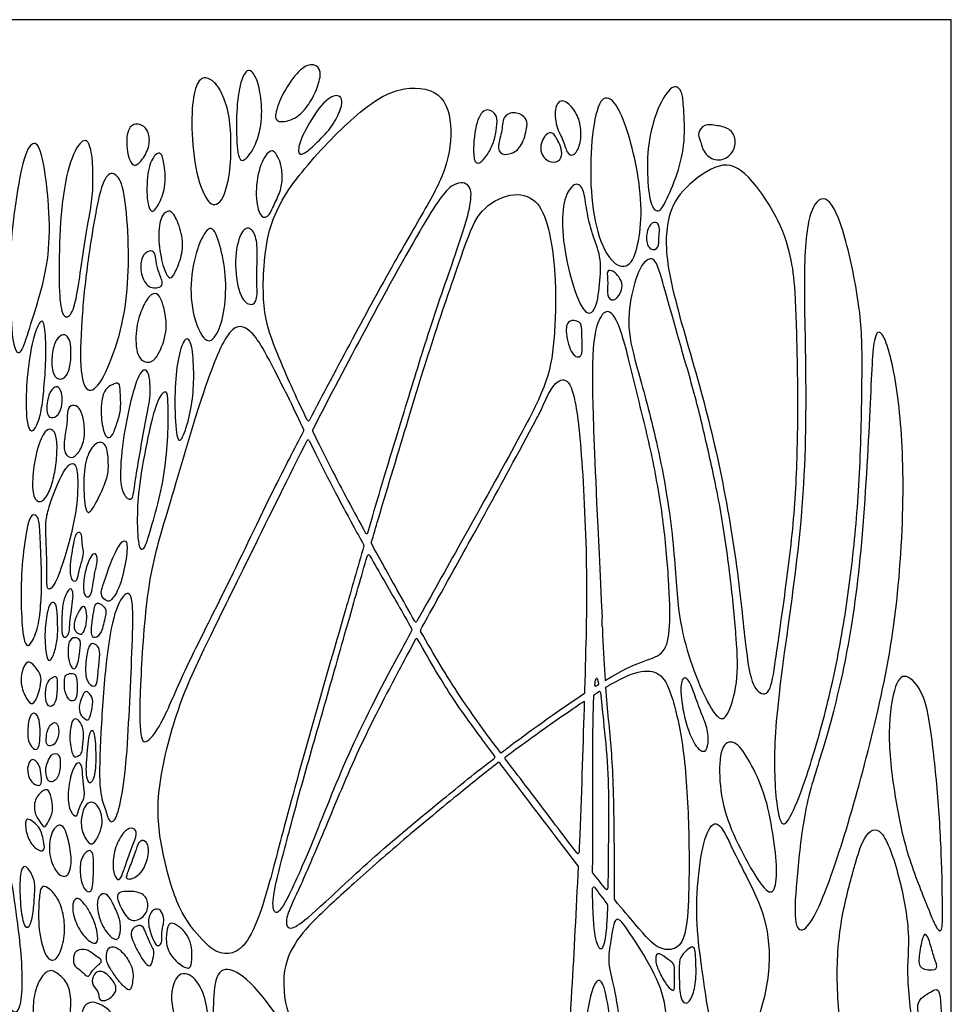
# Model space of a CAD drawing. Units: millimetres. Extents: x -187 to 276, y -181 to 146.
# Drawn here: x 18 to 81, y 79 to 146 of the extents above; entities that cross this region are included whole.
import ezdxf

# ---------------------------------------------------------------- set-up
doc = ezdxf.new("R2010")
doc.units = ezdxf.units.MM
doc.header["$MEASUREMENT"] = 0
doc.layers.add('Default', color=18, linetype='Continuous')

msp = doc.modelspace()

# ---------------------------------------------------------------- linework, layer by layer
at = {"layer": 'Default', "color": 5}
for p, q in [((81.078, 146.41), (-187.424, 146.41)), ((81.078, -181.079), (81.078, 146.41))]:
    msp.add_line(p, q, dxfattribs=at)
for centre, radius, start, end in [((46.039, 123.248), 7.892, 333.36607, 336.9676), ((35.802, 128.382), 19.344, 331.89636, 333.36607), ((37.308, 119.172), 0.08, 205.55849, 332.33358), ((36.934, 118.456), 0.08, 332.45292, 25.76817), ((37.667, 118.429), 0.08, 152.91119, 205.91277), ((37.298, 117.706), 0.08, 26.02603, 153.05999), ((41.279, 111.488), 0.08, 208.75407, 343.76815), ((41.672, 110.773), 0.08, 163.59972, 208.90834), ((41.019, 110.593), 0.08, 343.81688, 29.25655), ((41.414, 109.891), 0.08, 29.52015, 163.67498), ((44.63, 105.48), 0.08, 209.5226, 331.05641), ((36.114, 104.678), 21.212, 1.12674, 2.75102), ((44.291, 104.865), 0.08, 331.17893, 29.62427), ((45.019, 104.797), 0.08, 151.41332, 209.76145), ((84.678, 105.633), 27.362, 181.12674, 182.38594), ((44.682, 104.178), 0.08, 29.6604, 151.52721), ((56.869, 101.111), 0.08, 173.5467, 302.36925), ((57.008, 101.198), 0.08, 302.09837, 12.40103), ((57.108, 100.58), 0.08, 7.4662, 122.27926), ((56.824, 100.398), 0.08, 122.81797, 177.81111), ((49.943, 96.195), 0.08, 307.49952, 36.84366), ((50.433, 96.569), 0.08, 217.15311, 307.15863), ((50.767, 96.129), 0.08, 127.27567, 217.33847), ((50.275, 95.752), 0.08, 36.94698, 127.71643), ((55.658, 89.714), 0.08, 217.8403, 357.54875), ((55.615, 88.731), 0.08, 357.43845, 37.30864), ((56.742, 88.34), 0.08, 179.69585, 218.74165), ((56.74, 87.253), 0.08, 37.28059, 180.14526), ((57.618, 87.261), 0.08, 219.33473, 359.1114), ((58.233, 86.515), 0.08, 180.01774, 219.69768), ((57.595, 86.13), 0.08, 358.45939, 37.25695), ((41.656, 80.65), 6.013, 183.89921, 212.78102)]:
    msp.add_arc(centre, radius, start, end, dxfattribs=at)
for points, degree in [([(34.019, 141.452), (34.095, 140.981), (34.23, 139.698), (33.782, 137.817), (32.886, 136.619), (32.461, 136.977), (32.383, 139.608), (32.539, 141.813), (33.155, 143.308), (33.771, 142.525), (33.942, 141.923), (34.019, 141.452)], 3), ([(37.91, 141.794), (37.767, 141.407), (37.392, 140.637), (36.474, 139.601), (35.141, 139.334), (34.973, 139.966), (35.684, 141.674), (36.82, 143.204), (37.708, 143.451), (38.251, 142.957), (38.054, 142.181), (37.91, 141.794)], 3), ([(31.454, 141.321), (31.64, 140.91), (31.989, 139.8), (32.055, 137.938), (32.029, 135.998), (31.465, 133.808), (30.455, 133.638), (29.538, 136.221), (29.302, 139.538), (29.524, 141.767), (30.088, 142.619), (30.875, 142.265), (31.268, 141.732), (31.454, 141.321)], 3), ([(62.848, 140.508), (62.886, 139.996), (62.998, 138.391), (62.589, 136.225), (61.641, 133.968), (61.14, 133.171), (60.561, 133.736), (60.355, 135.859), (60.419, 138.177), (61.165, 140.78), (62.259, 142.169), (62.773, 141.462), (62.811, 141.019), (62.848, 140.508)], 3), ([(39.425, 140.138), (39.296, 139.83), (38.896, 139.014), (37.757, 137.912), (36.961, 137.177), (36.533, 137.263), (36.802, 138.463), (38.247, 140.851), (39.374, 141.439), (39.668, 140.859), (39.554, 140.445), (39.425, 140.138)], 3), ([(55.472, 140.131), (55.668, 139.811), (55.921, 139.109), (55.845, 137.828), (55.357, 137.068), (54.89, 137.285), (54.673, 138.262), (54.076, 139.239), (54.098, 140.759), (54.749, 141.03), (55.277, 140.451), (55.472, 140.131)], 3), ([(59.01, 138.849), (59.246, 138.119), (59.701, 136.43), (60.066, 133.38), (59.777, 130.966), (59.182, 129.385), (57.856, 129.759), (56.802, 132.19), (56.445, 135.538), (56.632, 139.164), (57.261, 141.442), (58.281, 140.813), (58.773, 139.58), (59.01, 138.849)], 3), ([(50.156, 139.494), (50.158, 139.244), (50.077, 138.569), (49.824, 137.759), (49.338, 136.949), (48.832, 136.494), (48.477, 136.868), (48.649, 139.45), (49.338, 140.463), (50.067, 140.068), (50.155, 139.744), (50.156, 139.494)], 3), ([(52.183, 139.123), (52.146, 138.833), (51.943, 137.942), (51.316, 137.283), (50.425, 137.152), (50.141, 137.779), (50.546, 138.843), (50.526, 139.987), (51.559, 140.159), (52.166, 139.683), (52.22, 139.413), (52.183, 139.123)], 3), ([(26.116, 139.126), (26.281, 138.994), (26.533, 138.582), (26.473, 137.609), (25.853, 136.603), (25.251, 136.319), (24.864, 137.842), (25.028, 139.072), (25.544, 139.373), (25.951, 139.258), (26.116, 139.126)], 3), ([(65.152, 139.193), (65.468, 139.14), (66.107, 139.012), (66.491, 138.091), (66.107, 137.094), (65.122, 136.71), (64.189, 137.286), (63.997, 138.245), (63.779, 138.654), (64.214, 139.332), (64.837, 139.247), (65.152, 139.193)], 3), ([(22.322, 132.614), (22.208, 131.98), (21.935, 130.305), (21.636, 127.969), (21.269, 126.318), (20.696, 125.997), (20.352, 126.994), (20.317, 130.068), (20.489, 134.232), (21.184, 137.294), (22.116, 138.506), (22.559, 137.702), (22.676, 135.918), (22.617, 134.112), (22.436, 133.249), (22.322, 132.614)], 3), ([(54.18, 138.371), (54.253, 138.245), (54.448, 137.94), (54.613, 137.288), (54.428, 136.724), (53.602, 136.627), (52.921, 137.551), (53.475, 138.767), (54.01, 138.699), (54.107, 138.498), (54.18, 138.371)], 3), ([(19.595, 134.157), (19.693, 132.992), (19.736, 130.697), (19.151, 127.925), (18.398, 125.664), (17.802, 123.621), (17.308, 123.706), (17.036, 125.612), (16.979, 130.37), (17.184, 132.709), (17.867, 137.153), (18.585, 138.23), (19.152, 137.682), (19.498, 135.321), (19.595, 134.157)], 3), ([(35.414, 136.609), (35.48, 136.361), (35.592, 135.654), (35.423, 134.695), (34.893, 133.645), (34.577, 132.889), (33.956, 132.934), (33.652, 134.627), (34.013, 136.692), (34.803, 137.73), (35.198, 137.143), (35.348, 136.858), (35.414, 136.609)], 3), ([(27.476, 136.62), (27.534, 136.25), (27.662, 135.138), (27.184, 133.884), (26.631, 133.066), (26.281, 134.044), (26.334, 136.349), (26.918, 137.337), (27.311, 137.358), (27.417, 136.99), (27.476, 136.62)], 3), ([(70.47, 127.38), (70.532, 126.161), (70.637, 122.599), (70.642, 117.218), (70.372, 111.801), (69.557, 105.898), (69.033, 102.173), (68.713, 100.254), (67.605, 100.617), (67.114, 102.962), (66.581, 108.933), (65.317, 116.292), (63.639, 122.711), (61.498, 129.729), (61.713, 133.203), (62.79, 134.956), (65.403, 136.893), (67.187, 136.124), (69.554, 132.588), (70.261, 129.913), (70.407, 128.599), (70.47, 127.38)], 3), ([(25.049, 131.082), (25.08, 129.887), (25.019, 127.534), (24.412, 124.537), (23.217, 121.504), (22.206, 120.86), (21.71, 122.423), (21.893, 126.504), (22.298, 130.182), (23.027, 134.524), (23.601, 136.067), (24.352, 135.903), (24.83, 134.702), (25.017, 132.277), (25.049, 131.082)], 3), ([(56.267, 133.427), (56.356, 132.906), (56.624, 131.769), (57.259, 130.347), (57.175, 128.424), (56.874, 126.367), (55.971, 126.283), (54.918, 129.544), (54.5, 132.505), (54.75, 134.512), (55.536, 135.431), (56.088, 134.896), (56.178, 133.948), (56.267, 133.427)], 3), ([(75, 122.19), (74.985, 120.409), (74.909, 115.693), (74.43, 109.896), (73.68, 104.524), (72.599, 99.338), (71.063, 94.252), (70.072, 91.861), (69.339, 91.134), (68.891, 95.737), (69.352, 101.245), (71.09, 112.522), (71.232, 122.099), (70.961, 129.949), (71.426, 133.828), (72.667, 134.682), (73.831, 132.082), (74.995, 126.38), (75.014, 123.971), (75, 122.19)], 3), ([(28.398, 132.664), (28.556, 132.284), (28.86, 131.309), (28.619, 130.018), (28.111, 128.882), (27.827, 128.727), (27.397, 129.519), (27.07, 131.395), (27.182, 133.03), (27.913, 133.589), (28.24, 133.044), (28.398, 132.664)], 3), ([(31.29, 131.032), (31.457, 130.431), (31.736, 129.047), (31.666, 126.609), (31.123, 124.867), (30.315, 124.157), (29.312, 126.428), (29.27, 129.103), (29.897, 131.401), (30.733, 132.655), (31.123, 131.633), (31.29, 131.032)], 3), ([(33.831, 130.33), (33.827, 129.832), (33.767, 128.748), (33.88, 127.281), (33.463, 126.886), (32.673, 127.304), (32.21, 129.73), (32.605, 131.897), (33.259, 132.404), (33.79, 131.739), (33.835, 130.828), (33.831, 130.33)], 3), ([(61.212, 132.152), (61.22, 131.968), (61.146, 131.554), (61.22, 130.859), (60.571, 130.6), (60.2, 131.526), (60.562, 132.61), (61.099, 132.657), (61.204, 132.336), (61.212, 132.152)], 3), ([(26.934, 130.123), (26.961, 129.93), (27.016, 129.417), (27.449, 128.493), (27.286, 128.125), (26.288, 128.125), (25.838, 129.245), (25.936, 130.349), (26.509, 130.742), (26.852, 130.578), (26.907, 130.317), (26.934, 130.123)], 3), ([(61.688, 127.626), (61.93, 126.763), (62.523, 124.625), (63.698, 120.66), (64.529, 117.088), (65.427, 113.028), (66.106, 108.086), (66.478, 104.119), (66.605, 101.209), (65.778, 98.664), (65.142, 98.775), (64.108, 100.572), (63.026, 103.467), (62.39, 106.426), (62.182, 111.52), (61.05, 117.882), (59.673, 122.732), (58.946, 125.459), (59.351, 128.118), (60.012, 129.915), (60.73, 130.251), (61.077, 129.799), (61.447, 128.488), (61.688, 127.626)], 3), ([(58.353, 129), (58.461, 128.869), (58.732, 128.498), (58.621, 127.757), (58.065, 127.155), (57.584, 127.572), (57.741, 128.452), (57.574, 129.443), (58.084, 129.286), (58.245, 129.131), (58.353, 129)], 3), ([(27.54, 126.46), (27.61, 126.114), (27.769, 125.247), (27.054, 123.362), (26.438, 122.955), (25.592, 123.339), (25.515, 125.355), (25.954, 126.724), (26.492, 127.701), (27.015, 127.839), (27.346, 127.324), (27.469, 126.806), (27.54, 126.46)], 3), ([(19.444, 123.714), (19.441, 123.047), (19.357, 121.748), (19.192, 120.065), (18.952, 118.989), (18.534, 118.229), (18.129, 118.634), (18.053, 121.166), (18.344, 123.609), (18.668, 125.105), (19.117, 126.029), (19.374, 125.747), (19.447, 124.38), (19.444, 123.714)], 3), ([(55.926, 125.281), (55.935, 125.023), (55.935, 124.321), (56.011, 123.376), (55.229, 123.42), (54.773, 125.156), (54.958, 126.025), (55.88, 125.873), (55.916, 125.54), (55.926, 125.281)], 3), ([(21.138, 124.094), (21.159, 123.819), (21.159, 123.102), (20.906, 122.064), (20.311, 121.811), (19.83, 122.343), (19.83, 123.672), (20.108, 124.646), (20.653, 125.089), (21.032, 124.748), (21.117, 124.368), (21.138, 124.094)], 3), ([(29.5, 122.648), (29.517, 122.015), (29.482, 120.821), (29.166, 119.031), (28.587, 117.451), (28.271, 118.104), (28.187, 121.211), (28.398, 123.296), (28.871, 124.851), (29.377, 124.619), (29.482, 123.281), (29.5, 122.648)], 3), ([(77.442, 120.671), (77.672, 118.916), (77.954, 114.629), (77.407, 105.485), (75.851, 98.038), (73.767, 90.475), (71.961, 85.439), (70.856, 84.057), (70.303, 84.95), (70.622, 88.668), (71.111, 93.131), (72.492, 96.998), (73.986, 102.914), (74.971, 109.669), (75.587, 120.174), (75.728, 125.499), (76.573, 125.161), (77.211, 122.426), (77.442, 120.671)], 3), ([(26.444, 120.172), (26.369, 119.746), (26.108, 118.378), (25.771, 116.462), (25.46, 114.6), (25.366, 113.628), (24.853, 113.817), (24.421, 114.775), (24.651, 117.731), (25.217, 120.632), (25.872, 122.617), (26.381, 122.59), (26.532, 121.902), (26.56, 120.938), (26.52, 120.599), (26.444, 120.172)], 3), ([(20.534, 120.866), (20.565, 120.678), (20.582, 120.202), (20.331, 119.451), (19.768, 119.201), (19.43, 119.601), (19.605, 120.978), (20.081, 121.504), (20.394, 121.329), (20.502, 121.053), (20.534, 120.866)], 3), ([(24.506, 121.014), (24.521, 120.701), (24.582, 119.881), (24.336, 119.105), (24, 118.044), (23.624, 117.876), (23.365, 118.264), (23.132, 119.687), (23.327, 121.201), (23.974, 121.59), (24.491, 121.758), (24.491, 121.327), (24.506, 121.014)], 3), ([(36.053, 120.49), (35.959, 120.692), (35.864, 120.893), (35.612, 121.326), (35.515, 121.526), (35.417, 121.726)], 5), ([(27.769, 119.105), (27.759, 118.451), (27.697, 116.88), (27.324, 114.285), (26.659, 111.997), (26.167, 110.2), (25.701, 110.32), (25.634, 112.782), (25.794, 114.911), (26.486, 118.61), (27.08, 120.699), (27.62, 121.212), (27.754, 120.807), (27.778, 119.76), (27.769, 119.105)], 3), ([(21.976, 119.271), (22.047, 118.943), (22.151, 118.063), (21.801, 117.028), (21.219, 116.446), (20.662, 116.821), (20.662, 117.766), (20.921, 118.866), (20.857, 119.901), (21.245, 120.225), (21.724, 120.031), (21.905, 119.599), (21.976, 119.271)], 3), ([(37.006, 118.49), (36.704, 119.115), (36.388, 119.78), (36.053, 120.49)], 3), ([(20.155, 116.41), (20.112, 115.965), (19.977, 115.134), (19.598, 114.007), (19.064, 113.449), (18.554, 113.793), (18.494, 115.253), (18.815, 117.234), (19.408, 118.575), (19.977, 118.551), (20.238, 117.804), (20.199, 116.855), (20.155, 116.41)], 3), ([(37.595, 118.394), (37.99, 117.581), (38.408, 116.742), (38.837, 115.903)], 3), ([(23.647, 116.875), (23.686, 116.577), (23.728, 115.749), (23.575, 115.045), (23.024, 113.804), (22.359, 112.588), (22.065, 113.151), (21.975, 115.583), (22.321, 117.029), (22.986, 117.732), (23.498, 117.541), (23.609, 117.174), (23.647, 116.875)], 3), ([(19.442, 111.433), (19.455, 111.002), (19.522, 109.724), (19.5, 108.164), (19.533, 107.473), (20.057, 107.829), (20.704, 109.668), (21.506, 112.533), (21.673, 115.062), (21.506, 116.199), (21.06, 116.255), (20.425, 115.319), (19.611, 113.201), (19.444, 112.309), (19.429, 111.864), (19.442, 111.433)], 3), ([(38.837, 115.903), (39.602, 114.409), (40.405, 112.915), (41.209, 111.45)], 3), ([(19.067, 110.796), (19.099, 110.109), (19.188, 108.311), (19.11, 106.695), (18.965, 105.045), (18.419, 103.797), (18.051, 103.686), (17.806, 104.9), (17.717, 107.72), (17.884, 110.195), (18.296, 112.734), (18.742, 112.711), (18.998, 112.433), (19.036, 111.483), (19.067, 110.796)], 3), ([(21.956, 109.794), (21.905, 109.57), (21.701, 108.956), (21.595, 108.131), (21.193, 108.131), (21.013, 108.977), (21.32, 110.776), (21.478, 111.517), (21.902, 111.538), (21.88, 110.861), (22.007, 110.3), (22.007, 110.018), (21.956, 109.794)], 3), ([(23.858, 109.42), (23.675, 108.961), (23.451, 108.187), (23.167, 107.524), (23.253, 107.024), (23.7, 106.749), (23.959, 106.913), (24.518, 107.773), (24.966, 109.815), (25.012, 111.006), (24.554, 110.942), (24.042, 109.88), (23.858, 109.42)], 3), ([(22.823, 108.95), (22.772, 108.713), (22.65, 108.038), (22.553, 107.267), (22.284, 107.007), (21.975, 107.287), (22.014, 108.424), (22.284, 109.435), (22.592, 110.061), (22.91, 110.081), (22.958, 109.464), (22.874, 109.188), (22.823, 108.95)], 3), ([(21.264, 106.802), (21.237, 106.552), (21.152, 105.992), (21.054, 105.129), (21.039, 104.566), (20.701, 104.244), (20.491, 104.559), (20.544, 106.307), (20.679, 107.072), (21.091, 107.808), (21.317, 107.493), (21.292, 107.052), (21.264, 106.802)], 3), ([(25.318, 103.771), (25.273, 102.591), (25.149, 99.928), (24.963, 96.082), (24.592, 93.202), (24.136, 91.669), (23.691, 91.793), (23.477, 92.809), (23.032, 93.788), (23.156, 97.672), (23.513, 102.897), (24.101, 106.332), (24.973, 107.615), (25.419, 107.009), (25.363, 104.952), (25.318, 103.771)], 3), ([(20.216, 106.033), (20.236, 105.754), (20.251, 104.994), (20.244, 104.131), (19.951, 103.043), (19.666, 102.615), (19.441, 103.058), (19.328, 104.769), (19.568, 106.322), (19.816, 106.81), (20.131, 106.667), (20.196, 106.312), (20.216, 106.033)], 3), ([(22.7, 106.103), (22.658, 105.853), (22.544, 105.178), (22.544, 104.413), (22.757, 104.259), (23.225, 104.557), (23.522, 105.892), (23.582, 106.318), (23.08, 106.7), (22.799, 106.683), (22.743, 106.354), (22.7, 106.103)], 3), ([(22.214, 105.982), (22.236, 105.774), (22.236, 105.3), (21.975, 104.553), (21.723, 104.553), (21.345, 104.796), (21.345, 105.426), (21.768, 106.353), (22.101, 106.551), (22.191, 106.191), (22.214, 105.982)], 3), ([(21.791, 103.845), (21.784, 103.617), (21.716, 102.906), (21.503, 102.181), (21.187, 102.181), (20.948, 102.855), (20.931, 103.99), (21.264, 104.391), (21.759, 104.272), (21.798, 104.072), (21.791, 103.845)], 3), ([(23.1, 102.991), (23.081, 102.69), (22.984, 101.908), (22.94, 101.092), (22.627, 100.925), (22.102, 101.45), (22.147, 102.902), (22.404, 103.94), (22.683, 103.94), (23.096, 103.717), (23.118, 103.293), (23.1, 102.991)], 3), ([(57.34, 104.494), (57.386, 103.371), (57.451, 102.348), (57.522, 101.42)], 3), ([(18.771, 102.254), (18.911, 102.072), (19.136, 101.741), (19.115, 101.215), (18.904, 100.319), (18.535, 99.674), (18.146, 100.064), (17.64, 101.223), (17.903, 102.414), (18.293, 102.835), (18.63, 102.436), (18.771, 102.254)], 3), ([(19.573, 101.283), (19.491, 101.111), (19.357, 100.57), (19.484, 99.706), (19.852, 99.548), (20.19, 100.043), (20.221, 101.097), (20.221, 101.781), (19.852, 101.602), (19.656, 101.455), (19.573, 101.283)], 3), ([(20.713, 101.448), (20.695, 101.237), (20.695, 100.57), (21.064, 99.969), (21.486, 100.011), (21.591, 100.591), (21.57, 101.75), (21.306, 101.939), (20.801, 101.834), (20.73, 101.659), (20.713, 101.448)], 3), ([(63.537, 100.63), (63.67, 100.262), (63.993, 99.328), (64.503, 98.181), (64.567, 97.072), (64.337, 96.46), (63.738, 96.715), (62.999, 98.334), (62.591, 100.602), (62.744, 101.711), (63.19, 101.532), (63.403, 100.997), (63.537, 100.63)], 3), ([(79.439, 86.045), (79.091, 86.907), (78.028, 89.543), (77.318, 92.916), (76.664, 97.497), (77.158, 101.205), (77.938, 102.05), (79.276, 100.62), (79.77, 97.606), (80.25, 92.889), (80.471, 88.149), (80.471, 85.486), (80.484, 84.252), (80.12, 84.369), (79.788, 85.183), (79.439, 86.045)], 3), ([(22.052, 98.837), (21.939, 98.928), (21.671, 99.202), (21.737, 99.902), (22.11, 100.836), (22.437, 100.491), (22.717, 100.07), (22.493, 99.025), (22.353, 98.651), (22.166, 98.745), (22.052, 98.837)], 3), ([(56.78, 100.465), (56.877, 100.527), (56.972, 100.588), (57.066, 100.647)], 3), ([(19.031, 98.304), (19.054, 98.029), (19.054, 97.454), (18.962, 96.813), (18.733, 96.602), (18.165, 97.17), (18.211, 98.527), (18.477, 99.306), (18.917, 99.104), (19.008, 98.579), (19.031, 98.304)], 3), ([(19.72, 98.334), (19.601, 98.175), (19.466, 97.748), (19.448, 97.042), (19.714, 96.905), (20.126, 97.079), (20.401, 97.931), (20.181, 98.697), (19.839, 98.492), (19.72, 98.334)], 3), ([(21.998, 97.829), (22.017, 97.526), (21.923, 96.785), (21.905, 96.43), (21.559, 96.197), (21.279, 96.15), (21.018, 97.336), (21.158, 98.624), (21.438, 98.876), (21.811, 98.605), (21.979, 98.132), (21.998, 97.829)], 3), ([(22.235, 96.081), (22.206, 95.632), (22.171, 95.199), (22.298, 94.451), (22.522, 94.377), (22.828, 94.937), (22.865, 96.73), (22.706, 98.236), (22.35, 97.895), (22.265, 96.531), (22.235, 96.081)], 3), ([(50.007, 96.243), (49.606, 96.778), (49.244, 97.264), (48.917, 97.709)], 3), ([(67.356, 95.852), (67.682, 95.266), (68.404, 93.822), (68.974, 90.915), (69.259, 88.407), (69.069, 86.829), (68.309, 87.057), (66.884, 89.585), (65.611, 92.245), (65.212, 94.943), (65.402, 97.223), (66.447, 97.337), (67.03, 96.438), (67.356, 95.852)], 3), ([(18.71, 95.968), (18.817, 95.894), (19.043, 95.606), (19.135, 94.919), (19.181, 94.342), (18.888, 94.186), (18.31, 94.571), (18.127, 95.487), (18.402, 96.056), (18.604, 96.043), (18.71, 95.968)], 3), ([(19.628, 96.004), (19.547, 95.833), (19.364, 95.423), (19.547, 94.571), (19.822, 94.434), (20.345, 94.773), (20.464, 95.918), (20.326, 96.45), (19.85, 96.45), (19.709, 96.175), (19.628, 96.004)], 3), ([(21.934, 93.176), (21.877, 93.077), (21.723, 92.861), (21.615, 92.249), (21.457, 92.105), (20.989, 92.551), (20.909, 93.955), (21.258, 95.413), (21.594, 95.914), (21.93, 95.675), (21.93, 94.838), (22.079, 93.844), (22.064, 93.456), (21.99, 93.275), (21.934, 93.176)], 3), ([(50.227, 95.815), (49.379, 95.16), (48.557, 94.498), (47.662, 93.769)], 3), ([(19.094, 91.699), (18.983, 91.852), (18.692, 92.233), (18.59, 93.198), (19.17, 93.942), (19.669, 94.06), (19.851, 93.225), (19.968, 92.5), (19.606, 91.793), (19.361, 91.312), (19.205, 91.545), (19.094, 91.699)], 3), ([(22.966, 92.853), (23.053, 92.735), (23.212, 92.447), (23.32, 91.677), (23.125, 91.065), (22.693, 90.165), (22.276, 90.337), (21.808, 91.309), (21.858, 92.267), (22.182, 93.095), (22.686, 93.153), (22.878, 92.97), (22.966, 92.853)], 3), ([(55.594, 89.665), (54.734, 90.773), (53.888, 91.901), (52.992, 93.085)], 3), ([(19.17, 90.977), (19.215, 90.818), (19.264, 90.492), (19.427, 89.857), (18.974, 89.721), (18.266, 90.465), (18.021, 91.417), (18.058, 92.052), (18.466, 91.898), (18.992, 91.444), (19.125, 91.136), (19.17, 90.977)], 3), ([(20.857, 90.933), (20.963, 90.595), (21.186, 89.676), (21.168, 88.451), (20.76, 87.88), (19.989, 88.424), (19.563, 89.893), (19.871, 91.39), (20.552, 91.707), (20.751, 91.272), (20.857, 90.933)], 3), ([(25.409, 90.337), (25.293, 90.034), (25.033, 89.332), (24.721, 88.37), (24.494, 87.805), (24.188, 87.863), (23.941, 88.792), (24.149, 90.125), (24.734, 91.145), (25.254, 91.444), (25.728, 91.151), (25.525, 90.64), (25.409, 90.337)], 3), ([(64.505, 79.11), (64.66, 78.201), (65.008, 76.513), (65.316, 75.173), (65.544, 74.664), (66.522, 75.361), (68.398, 79.086), (68.867, 83.228), (68.145, 86.241), (66.25, 89.672), (65.275, 92.014), (64.42, 91.381), (63.873, 88.783), (63.651, 85.131), (64.078, 81.968), (64.35, 80.02), (64.505, 79.11)], 3), ([(74.979, 71.925), (75.342, 70.855), (76.065, 68.891), (76.874, 67.029), (78.007, 65.216), (78.849, 64.843), (79.222, 65.815), (79.108, 70.591), (78.623, 76.483), (77.928, 81.463), (78.336, 83.994), (77.568, 88.163), (76.327, 91.69), (75.119, 91.004), (74.384, 88.392), (73.404, 84.689), (73.192, 80.149), (73.887, 75.309), (74.616, 72.994), (74.979, 71.925)], 3), ([(25.602, 89.902), (25.509, 89.642), (25.228, 88.844), (24.87, 88), (24.994, 87.785), (25.839, 88.058), (26.443, 89.312), (26.411, 90.32), (26.04, 90.625), (25.78, 90.404), (25.694, 90.162), (25.602, 89.902)], 3), ([(22.686, 89.106), (22.69, 88.856), (22.679, 88.223), (22.638, 87.331), (22.492, 86.925), (21.99, 87.144), (21.746, 88.199), (21.779, 89.293), (22.33, 89.942), (22.655, 89.723), (22.682, 89.356), (22.686, 89.106)], 3), ([(18.674, 86.899), (18.655, 86.572), (18.624, 85.801), (18.415, 84.663), (18.007, 84.473), (17.742, 85.564), (17.628, 87.526), (17.789, 88.857), (18.216, 88.724), (18.737, 87.767), (18.693, 87.227), (18.674, 86.899)], 3), ([(17.314, 86.408), (17.395, 85.84), (17.616, 84.248), (17.861, 81.897), (17.836, 79.387), (17.408, 78.652), (16.893, 79.105), (16.22, 81.003), (16.183, 83.293), (16.208, 86.088), (16.428, 88.108), (16.942, 88.206), (17.126, 87.655), (17.232, 86.976), (17.314, 86.408)], 3), ([(57.556, 87.21), (57.271, 87.559), (56.976, 87.921), (56.68, 88.29)], 3), ([(19.889, 87.008), (20.048, 86.839), (20.395, 86.403), (20.784, 84.952), (20.661, 83.463), (20.187, 82.278), (19.456, 82.316), (18.888, 84.478), (18.973, 86.469), (19.068, 87.389), (19.447, 87.417), (19.731, 87.177), (19.889, 87.008)], 3), ([(56.804, 87.302), (57.079, 86.941), (57.363, 86.567), (57.659, 86.178)], 3), ([(22.081, 86.164), (22.238, 85.964), (22.538, 85.505), (22.937, 84.474), (23.032, 83.545), (22.633, 83.436), (21.856, 84.126), (21.275, 85.338), (21.239, 86.375), (21.595, 86.702), (21.924, 86.363), (22.081, 86.164)], 3), ([(23.935, 86.363), (24.073, 86.108), (24.386, 85.449), (24.581, 84.655), (24.444, 83.789), (24.061, 83.681), (23.253, 84.619), (22.871, 85.969), (23.015, 86.82), (23.556, 86.979), (23.797, 86.618), (23.935, 86.363)], 3), ([(25.09, 87.049), (25.361, 87.044), (26.082, 86.986), (26.494, 86.229), (26.248, 85.362), (25.346, 84.886), (24.747, 85.5), (24.191, 86.727), (24.458, 87.015), (24.819, 87.054), (25.09, 87.049)], 3), ([(27.44, 84.823), (27.41, 84.654), (27.3, 84.208), (27.385, 83.631), (27.208, 83.389), (26.946, 83.271), (26.586, 84.136), (26.304, 85.139), (26.776, 85.939), (27.3, 85.814), (27.484, 85.224), (27.471, 84.992), (27.44, 84.823)], 3), ([(61.57, 75.05), (61.543, 74.375), (61.49, 72.796), (61.222, 69.964), (60.811, 68.021), (60.463, 66.726), (60.037, 66.758), (59.279, 68.337), (58.726, 70.896), (58.805, 74.577), (58.597, 77.718), (58.111, 80.678), (57.663, 82.236), (57.857, 83.307), (58.15, 85.586), (58.87, 84.729), (60.623, 82.041), (61.752, 79.51), (61.655, 76.842), (61.598, 75.724), (61.57, 75.05)], 3), ([(26.242, 84.224), (26.304, 84.066), (26.501, 83.598), (26.73, 83.172), (26.841, 82.976), (26.697, 82.241), (26.533, 81.861), (26.107, 82.189), (25.386, 83.566), (25.144, 84.221), (25.465, 84.66), (25.891, 84.778), (26.127, 84.549), (26.179, 84.383), (26.242, 84.224)], 3), ([(28.339, 84.758), (28.525, 84.647), (28.94, 84.302), (29.301, 83.626), (29.412, 82.84), (29.345, 81.954), (29.144, 81.706), (28.285, 82.23), (27.596, 83.2), (27.649, 84.361), (27.826, 84.97), (28.154, 84.87), (28.339, 84.758)], 3), ([(79.587, 83.65), (79.668, 83.399), (79.861, 82.646), (80.184, 81.872), (79.926, 81.657), (78.797, 81.754), (78.894, 82.722), (79.141, 84.151), (79.378, 84.151), (79.507, 83.9), (79.587, 83.65)], 3), ([(23.778, 81.88), (23.885, 81.698), (24.214, 81.178), (24.718, 80.567), (25.127, 80.264), (25.276, 80.445), (25.488, 81.682), (24.84, 82.744), (24.203, 83.339), (23.656, 83.249), (23.55, 82.718), (23.577, 82.266), (23.672, 82.061), (23.778, 81.88)], 3), ([(63.679, 82.411), (63.694, 82.065), (63.744, 81.016), (63.466, 79.814), (63.05, 79.287), (62.588, 79.675), (62.56, 81.174), (62.541, 82.357), (62.745, 82.746), (63.466, 83.402), (63.651, 83.097), (63.664, 82.758), (63.679, 82.411)], 3), ([(22.985, 82.014), (22.871, 81.921), (22.559, 81.649), (22.408, 81.24), (22.15, 81.283), (21.763, 81.743), (21.29, 81.971), (21.299, 82.819), (21.686, 83.12), (22.374, 83.081), (22.804, 82.629), (23.191, 82.479), (23.243, 82.208), (23.099, 82.108), (22.985, 82.014)], 3), ([(62.233, 81.72), (62.236, 81.494), (62.236, 80.785), (62.264, 80.138), (61.737, 80.554), (61.228, 81.479), (60.905, 82.219), (60.988, 83.023), (61.681, 82.496), (62.218, 82.141), (62.23, 81.946), (62.233, 81.72)], 3), ([(43.473, 56.155), (42.194, 57.959), (38.21, 63.515), (30.551, 74.309), (28.672, 76.984), (27.739, 79.8), (28.408, 81.727), (29.705, 81.255), (30.413, 79.525), (30.531, 77.913), (30.609, 76.891), (30.884, 77.127), (30.806, 79.014), (30.924, 81.53), (32.025, 82.002), (34.108, 80.272), (36.9, 75.987), (40.418, 70.147), (44.35, 62.914), (47.353, 57.438), (49.319, 54.057), (50.144, 51.738), (50.223, 48.298), (49.24, 47.945), (48.06, 49.203), (45.889, 52.686), (44.753, 54.35), (43.473, 56.155)], 3), ([(20.377, 81.341), (20.601, 81.15), (21.051, 80.683), (21.196, 79.371), (21.019, 78.159), (20.396, 77.372), (19.707, 77.097), (19.072, 77.418), (18.547, 78.237), (18.56, 79.876), (19.032, 81.174), (19.707, 81.83), (20.153, 81.533), (20.377, 81.341)], 3), ([(23.485, 81.484), (23.639, 81.385), (23.937, 81.077), (24.282, 80.557), (24.155, 80.052), (23.661, 79.617), (23.013, 79.548), (23.087, 80.265), (22.572, 80.61), (22.588, 81.284), (23.008, 81.672), (23.33, 81.583), (23.485, 81.484)], 3), ([(57.738, 79.067), (57.877, 78.186), (58.197, 75.699), (58.132, 72.822), (58.002, 69.585), (57.756, 68.549), (56.979, 68.549), (56.397, 70.776), (56.384, 74.855), (56.063, 78.178), (56.796, 81.17), (57.365, 80.99), (57.6, 79.949), (57.738, 79.067)], 3), ([(78.921, 78.03), (79.03, 77.137), (79.288, 74.25), (79.579, 70.882), (79.708, 67.456), (79.741, 66.406), (80.339, 66.874), (80.355, 70.268), (80.419, 76.46), (80.391, 80.556), (79.899, 80.343), (78.638, 79.606), (78.813, 78.922), (78.921, 78.03)], 3), ([(22.952, 79.421), (23.198, 79.334), (23.797, 79.02), (24.144, 78.312), (24.098, 77.623), (24.157, 76.824), (23.836, 76.411), (23.213, 76.444), (22.584, 77.361), (21.915, 77.964), (21.85, 79), (22.322, 79.538), (22.706, 79.507), (22.952, 79.421)], 3)]:
    msp.add_open_spline(points, degree=degree, dxfattribs=at)
for points, knots in [([(37.236, 119.138), (36.453, 120.776), (34.682, 124.709), (34.125, 126.901), (34.338, 132.364), (36.578, 135.927), (40.632, 140.144), (43.406, 141.958), (46.543, 141.702), (47.204, 138.928), (46.671, 135.898), (44.896, 132.93), (42.275, 128.339), (40.216, 124.495), (39.174, 122.532)], [160.20086, 160.20086, 160.20086, 160.20086, 162.968907, 167.49328, 172.017652, 176.542025, 181.066398, 185.59077, 190.115143, 194.639515, 199.163888, 203.68826, 208.212633, 212.197049, 212.197049, 212.197049, 212.197049]), ([(41.356, 111.466), (41.657, 112.5), (42.735, 116.18), (44.208, 120.913), (45.688, 125.799), (47.129, 129.86), (47.581, 131.208), (48.032, 132.555), (48.396, 133.885), (48.442, 135.245), (47.263, 135.471), (45.858, 133.885), (41.318, 125.599), (38.752, 120.726), (37.596, 118.466)], [2.706878, 2.706878, 2.706878, 2.706878, 4.659058, 9.865542, 15.072027, 20.278512, 20.278512, 20.278512, 25.484996, 30.691481, 35.897965, 41.10445, 46.310935, 50.808074, 50.808074, 50.808074, 50.808074]), ([(41.596, 110.796), (41.75, 111.318), (42.59, 114.16), (44.184, 119.42), (45.855, 124.896), (48.1, 131.428), (48.903, 133.504), (51.113, 134.736), (52.92, 134.28), (53.697, 132.366), (54.192, 129.152), (54.114, 124.812), (53.712, 121.879), (52.535, 119.584), (51.534, 117.737), (50.533, 115.89), (48.147, 111.59), (45.661, 107.179), (44.7, 105.441)], [133.076395, 133.076395, 133.076395, 133.076395, 134.273788, 139.532312, 144.790836, 150.04936, 155.307884, 160.566408, 165.824932, 171.083456, 176.34198, 181.600504, 186.859028, 192.117553, 192.117553, 192.117553, 197.376077, 200.99931, 200.99931, 200.99931, 200.99931]), ([(57.522, 101.42), (58.789, 102.183), (60.367, 102.833), (61.605, 103.193), (61.981, 104.861), (61.872, 108.173), (61.515, 112.318), (60.7, 116.954), (59.648, 121.035), (58.564, 125.705), (57.743, 126.799), (57.049, 126.168), (56.523, 123.917), (56.691, 118.384), (57.301, 105.696)], [62.707246, 62.707246, 62.707246, 62.707246, 66.805342, 71.487597, 76.169851, 80.852105, 85.534359, 90.216614, 94.898868, 99.581122, 104.263377, 108.945631, 113.627885, 118.310139, 118.310139, 118.310139, 118.310139]), ([(35.417, 121.726), (34.253, 124.104), (33.209, 125.681), (31.827, 125.608), (30.007, 120.805), (27.586, 112.401), (26.351, 108.536), (25.842, 101.232), (25.802, 97.447), (26.24, 96.949), (27.436, 98.543), (28.771, 101.97), (31.834, 107.867), (34.439, 113.446), (36.342, 117.148), (37.005, 118.419)], [-99.128015, -99.128015, -99.128015, -99.128015, -94.603642, -90.079269, -85.554897, -81.030524, -76.506152, -71.981779, -67.457406, -62.933034, -58.408661, -53.884288, -49.359916, -44.835543, -42.434282, -42.434282, -42.434282, -42.434282]), ([(39.174, 122.532), (39.033, 122.266), (38.449, 121.165), (37.841, 120.015), (37.379, 119.135)], [212.197049, 212.197049, 212.197049, 212.197049, 212.737006, 214.407813, 214.407813, 214.407813, 214.407813]), ([(53.301, 120.16), (53.836, 121.418), (54.533, 122.089), (55.314, 121.678), (55.876, 118.056), (56.344, 108.891), (56.208, 104.125), (56.113, 100.792), (56.105, 100.519)], [8.525759, 8.525759, 8.525759, 8.525759, 14.706178, 20.886598, 27.067017, 33.247437, 39.427857, 39.968204, 39.968204, 39.968204, 39.968204]), ([(44.949, 104.835), (45.589, 106.011), (47.506, 109.487), (50.183, 114.247), (52.865, 119.27)], [0.179925, 0.179925, 0.179925, 0.179925, 2.851268, 7.533523, 7.533523, 7.533523, 7.533523]), ([(41.095, 110.57), (40.675, 109.122), (39.42, 104.769), (37.589, 98.486), (35.41, 90.549), (34.33, 86.273), (33.274, 83.633), (32.311, 82.778), (31.177, 82.778), (30.215, 83.555), (28.428, 85.652), (27.326, 89.69), (26.814, 93.368), (28.274, 99.415), (30.216, 103.605), (33.135, 109.48), (35.78, 114.891), (37.168, 117.626), (37.227, 117.742)], [91.20508, 91.20508, 91.20508, 91.20508, 93.900237, 99.106722, 104.313206, 109.519691, 114.726175, 119.932659, 125.139144, 130.345628, 135.552113, 140.758597, 145.965082, 151.171566, 156.37805, 161.584535, 166.791019, 167.020493, 167.020493, 167.020493, 167.020493]), ([(37.37, 117.741), (38.546, 115.331), (39.773, 113), (40.844, 111.068), (41.088, 110.632)], [84.482712, 84.482712, 84.482712, 84.482712, 89.578851, 91.141634, 91.141634, 91.141634, 91.141634]), ([(44.561, 105.441), (44.16, 106.148), (43.2, 107.865), (42.19, 109.671), (41.602, 110.734)], [201.169003, 201.169003, 201.169003, 201.169003, 202.439053, 204.184633, 204.184633, 204.184633, 204.184633]), ([(44.361, 104.827), (44.046, 104.253), (42.391, 101.222), (39.876, 96.289), (37.499, 90.048), (35.496, 85.602), (34.939, 85.486), (34.823, 86.53), (35.52, 89.316), (36.912, 94.56), (38.53, 100.086), (39.864, 104.84), (40.909, 108.453), (41.337, 109.914)], [248.282035, 248.282035, 248.282035, 248.282035, 249.488191, 254.746715, 260.005239, 265.263763, 270.522287, 275.780811, 281.039335, 286.297859, 291.556383, 296.814907, 300.199076, 300.199076, 300.199076, 300.199076]), ([(41.483, 109.931), (42.158, 108.739), (43.118, 107.09), (44.047, 105.456), (44.361, 104.905)], [241.373845, 241.373845, 241.373845, 241.373845, 245.820229, 248.20043, 248.20043, 248.20043, 248.20043]), ([(50.369, 96.52), (49.461, 97.719), (47.571, 100.291), (45.841, 103.198), (44.949, 104.757)], [44.545769, 44.545769, 44.545769, 44.545769, 47.297952, 50.140132, 50.140132, 50.140132, 50.140132]), ([(44.612, 104.216), (44.254, 103.556), (42.869, 100.982), (40.652, 96.706), (38.416, 91.222), (36.638, 87.079), (35.807, 85.446), (35.767, 84.535), (36.303, 84.468), (37.709, 85.566), (41.752, 89.449), (46.294, 93.181), (48.686, 95.13), (49.991, 96.131)], [45.535932, 45.535932, 45.535932, 45.535932, 47.071781, 51.754036, 56.43629, 61.118544, 65.800799, 70.483053, 75.165308, 79.847562, 84.529816, 89.212071, 92.918066, 92.918066, 92.918066, 92.918066]), ([(48.917, 97.709), (48.591, 98.154), (47.399, 99.798), (46.43, 101.283), (45.195, 103.438), (44.752, 104.217)], [32.794888, 32.794888, 32.794888, 32.794888, 35.02352, 41.887218, 45.365774, 45.365774, 45.365774, 45.365774]), ([(57.559, 100.952), (57.677, 101.023), (58.664, 101.604), (60.073, 102.203), (61.427, 101.918), (62.075, 100.427), (62.944, 96.862), (63.261, 90.807), (63.213, 86.088), (62.971, 83.709), (62.165, 82.97), (61.022, 83.158), (60.235, 84.011), (58.694, 85.835), (58.172, 86.464)], [160.789749, 160.789749, 160.789749, 160.789749, 161.388011, 165.912383, 170.436756, 174.961128, 179.485501, 184.009873, 188.534246, 193.058619, 197.582991, 202.107364, 206.631736, 208.623551, 208.623551, 208.623551, 208.623551]), ([(57.086, 101.215), (56.986, 101.673), (56.861, 101.629), (56.798, 101.193), (56.79, 101.12)], [-32.970894, -32.970894, -32.970894, -32.970894, -29.851651, -29.303966, -29.303966, -29.303966, -29.303966]), ([(56.912, 101.043), (56.924, 101.05), (56.97, 101.08), (57.016, 101.109), (57.051, 101.131)], [-33.2027248, -33.2027248, -33.2027248, -33.2027248, -33.1699143, -33.0690553, -33.0690553, -33.0690553, -33.0690553]), ([(57.188, 100.59), (57.256, 100.072), (57.323, 99.385), (57.395, 98.677), (57.501, 97.635), (57.731, 95.46), (57.749, 92.159), (57.725, 89.494), (57.706, 87.775), (57.698, 87.26)], [105.37749, 105.37749, 105.37749, 105.37749, 107.531532, 107.531532, 107.531532, 110.698941, 113.866351, 117.03376, 118.49666, 118.49666, 118.49666, 118.49666]), ([(58.153, 86.515), (58.152, 90.108), (58.112, 95.031), (57.848, 97.735), (57.624, 100.145), (57.559, 100.952)], [146.082439, 146.082439, 146.082439, 146.082439, 152.016478, 158.131353, 160.789749, 160.789749, 160.789749, 160.789749]), ([(56.105, 100.519), (54.561, 99.496), (52.372, 97.929), (50.675, 96.652), (50.481, 96.505)], [39.968204, 39.968204, 39.968204, 39.968204, 43.896301, 44.420098, 44.420098, 44.420098, 44.420098]), ([(50.719, 96.193), (50.867, 96.305), (52.201, 97.313), (54.164, 98.701), (55.698, 99.749), (56.091, 100.012)], [-12.121801, -12.121801, -12.121801, -12.121801, -11.550714, -7.026342, -5.356661, -5.356661, -5.356661, -5.356661]), ([(56.091, 100.012), (56.012, 97.272), (55.903, 93.675), (55.755, 90.111), (55.738, 89.711)], [-5.356661, -5.356661, -5.356661, -5.356661, -0.047785, 0.625857, 0.625857, 0.625857, 0.625857]), ([(56.662, 88.341), (56.667, 89.232), (56.697, 92.064), (56.641, 96.259), (56.706, 99.045), (56.733, 100.136), (56.744, 100.401)], [95.501533, 95.501533, 95.501533, 95.501533, 97.121811, 100.28922, 103.456629, 104.698483, 104.698483, 104.698483, 104.698483]), ([(52.992, 93.085), (52.695, 93.478), (51.958, 94.449), (51.173, 95.465), (50.704, 96.08)], [3.835978, 3.835978, 3.835978, 3.835978, 4.836766, 6.269814, 6.269814, 6.269814, 6.269814]), ([(55.678, 88.78), (53.868, 91.155), (52.067, 93.512), (50.681, 95.345), (50.339, 95.8)], [229.436585, 229.436585, 229.436585, 229.436585, 234.410172, 236.214078, 236.214078, 236.214078, 236.214078]), ([(47.662, 93.769), (46.44, 92.775), (43.724, 90.536), (40.022, 87.259), (37.656, 85.069), (36.292, 83.567), (35.554, 81.742), (35.657, 80.241)], [142.894092, 142.894092, 142.894092, 142.894092, 147.418464, 151.942837, 156.467209, 160.991582, 164.361599, 164.361599, 164.361599, 164.361599]), ([(49.854, 54.197), (50.472, 53.682), (51.361, 54.195), (52.118, 56.502), (53.529, 63.556), (54.686, 71.298), (55.22, 79.359), (55.563, 85.796), (55.694, 88.728)], [194.123397, 194.123397, 194.123397, 194.123397, 199.705012, 205.885432, 212.065851, 218.246271, 224.42669, 229.380916, 229.380916, 229.380916, 229.380916]), ([(57.675, 86.128), (57.67, 85.953), (57.636, 84.865), (57.527, 83.762), (57.288, 82.912), (56.908, 83.382), (56.681, 84.934), (56.661, 86.819), (56.66, 87.253)], [86.510817, 86.510817, 86.510817, 86.510817, 87.080519, 90.247928, 93.415337, 96.582746, 99.750155, 100.61192, 100.61192, 100.61192, 100.61192])]:
    msp.add_open_spline(points, degree=3, knots=knots, dxfattribs=at)

doc.saveas('drawing.dxf')
